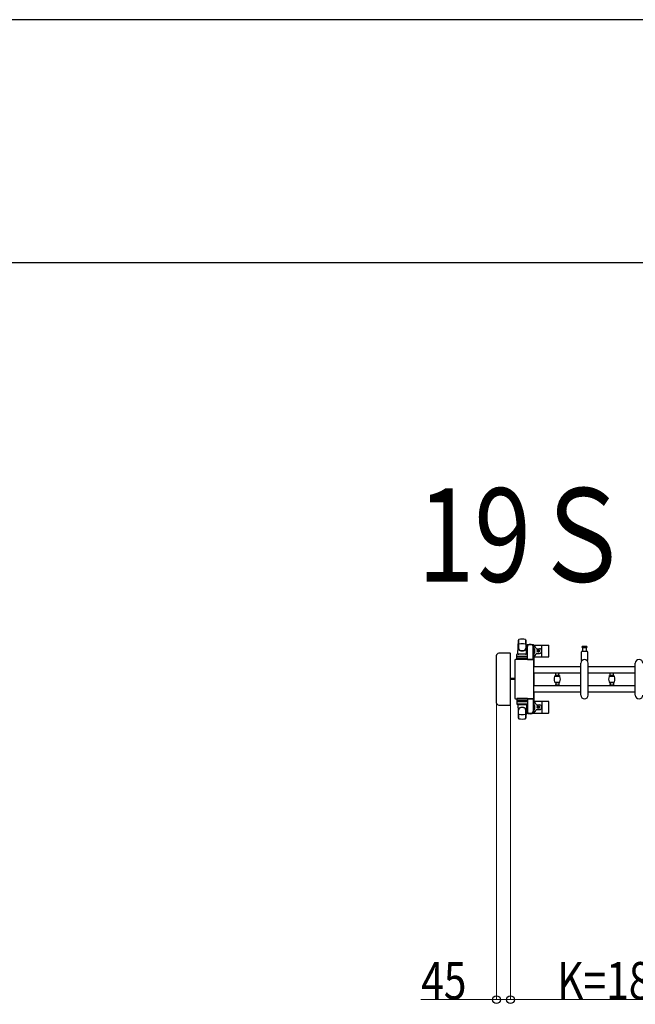
# Model space of a CAD drawing. Units: millimetres. Extents: x 0 to 33640, y 0 to 23760.
# Drawn here: x 5018 to 6993, y 20602 to 23760 of the extents above; entities that cross this region are included whole.
import ezdxf

# ---------------------------------------------------------------- set-up
doc = ezdxf.new("R2010")
doc.units = ezdxf.units.MM
for name, color, linetype, lineweight in [('USER1', 3, 'Continuous', 13), ('YKK_13', 4, 'Continuous', 30), ('YKK_A1', 4, 'Continuous', 30), ('YKK_D', 6, 'Continuous', 13), ('YKK_ZWAK', 7, 'Continuous', 30)]:
    doc.layers.add(name, color=color, linetype=linetype, lineweight=lineweight)
doc.styles.add('text-b', font='extslim2.shx', dxfattribs={"width": 0.8, "bigfont": 'extfont2.shx'})

msp = doc.modelspace()

# ---------------------------------------------------------------- linework, layer by layer
at = {"layer": 'YKK_13'}
for p, q in [((6616.1, 21726.5), (6618.5, 21770.5)), ((6618.6, 21770.1), (6618.6, 21744.4)), ((6641.6, 21770.9), (6641.6, 21743.7)), ((6644.1, 21726.5), (6641.6, 21770.5)), ((6591.6, 21728), (6555.6, 21728)), ((6555.6, 21728), (6555.6, 21728)), ((6591.6, 21728), (6591.6, 21728)), ((6593.1, 21563.5), (6593.1, 21726.5)), ((6593.1, 21726.5), (6593.1, 21726.5)), ((6616.1, 21726.5), (6644.1, 21726.5)), ((6617.1, 21725.5), (6617.1, 21726.5)), ((6617.1, 21726.5), (6643.1, 21726.5)), ((6643.1, 21725.5), (6643.1, 21726.5)), ((6643.8, 21753), (6643.8, 21750.2)), ((6643.8, 21750.2), (6647.1, 21750.2)), ((6645.3, 21746.7), (6646.1, 21746.7)), ((6645.3, 21736.2), (6645.3, 21746.7)), ((6646.9, 21730.2), (6645.3, 21736.2)), ((6666.4, 21755), (6645.8, 21755)), ((6646.1, 21733.2), (6646.1, 21750.2)), ((6646.9, 21730.2), (6647.1, 21730.2)), ((6647.1, 21725.4), (6647.1, 21750)), ((6665.1, 21750.2), (6668.4, 21750.2)), ((6665.1, 21707.5), (6665.1, 21750)), ((6665.3, 21730.2), (6665.1, 21730.2)), ((6665.3, 21730.2), (6666.9, 21736.2)), ((6666.1, 21733.2), (6666.1, 21750.2)), ((6666.9, 21746.7), (6666.1, 21746.7)), ((6666.9, 21736.2), (6666.9, 21746.7)), ((6668.1, 21754), (6714.2, 21754)), ((6668.4, 21750.2), (6668.4, 21753)), ((6676.4, 21742.5), (6685.6, 21742.5)), ((6676.4, 21727.5), (6685.6, 21727.5)), ((6679.9, 21735.4), (6679.9, 21734.6)), ((6680.8, 21735.4), (6679.9, 21735.4)), ((6679.9, 21734.6), (6680.8, 21734.6)), ((6682.5, 21737.2), (6681.6, 21737.2)), ((6681.6, 21737.2), (6681.6, 21736.3)), ((6681.6, 21733.7), (6681.6, 21732.8)), ((6681.6, 21732.8), (6682.5, 21732.8)), ((6682.5, 21736.3), (6682.5, 21737.2)), ((6682.5, 21732.8), (6682.5, 21733.7)), ((6684.3, 21735.4), (6683.4, 21735.4)), ((6683.4, 21734.6), (6684.3, 21734.6)), ((6684.3, 21734.6), (6684.3, 21735.4)), ((6693.1, 21718), (6693.1, 21752)), ((6820.1, 21704.7), (6820.1, 21732.5)), ((6822.1, 21734.5), (6838.1, 21734.5)), ((6830.1, 21750), (6823.8, 21750)), ((6823.8, 21746), (6836.3, 21746)), ((6824.6, 21734.5), (6824.6, 21746)), ((6836.3, 21750), (6830.1, 21750)), ((6835.6, 21746), (6835.6, 21734.5)), ((6840.1, 21732.5), (6840.1, 21704.7)), ((6547.1, 21719.5), (6547.1, 21570.5)), ((6547.1, 21719.5), (6547.1, 21719.5)), ((6606.1, 21705.5), (6606.1, 21584.5)), ((6606.1, 21705.5), (6606.1, 21705.5)), ((6665.1, 21708), (6608.6, 21708)), ((6608.6, 21708), (6608.6, 21708)), ((6612.6, 21707.5), (6612.6, 21724.5)), ((6647.6, 21707.5), (6612.6, 21707.5)), ((6613.5, 21713), (6646.7, 21713)), ((6646.6, 21725.5), (6613.6, 21725.5)), ((6646.6, 21717.5), (6613.6, 21717.5)), ((6617.1, 21725.5), (6619.5, 21725.5)), ((6640.7, 21725.5), (6643.1, 21725.5)), ((6647.1, 21707.5), (6665.1, 21707.5)), ((6647.6, 21707.5), (6647.6, 21724.5)), ((6665.1, 21708), (6665.1, 21708)), ((6667.6, 21584.5), (6667.6, 21705.5)), ((6667.6, 21705.5), (6667.6, 21705.5)), ((6668.1, 21716), (6714.2, 21716)), ((6818.1, 21594), (6818.1, 21696)), ((6842.1, 21594), (6842.1, 21696)), ((6993.1, 21594), (6993.1, 21696)), ((6606.1, 21646.5), (6593.1, 21646.5)), ((6606.1, 21643.5), (6593.1, 21643.5)), ((6547.1, 21570.5), (6547.1, 21570.5)), ((6606.1, 21584.5), (6606.1, 21584.5)), ((6608.6, 21582), (6665.1, 21582)), ((6608.6, 21582), (6608.6, 21582)), ((6647.6, 21582.5), (6612.6, 21582.5)), ((6612.6, 21582.5), (6612.6, 21565.5)), ((6613.5, 21577), (6646.7, 21577)), ((6646.6, 21572.5), (6613.6, 21572.5)), ((6647.1, 21582.5), (6665.1, 21582.5)), ((6647.6, 21582.5), (6647.6, 21565.5)), ((6665.1, 21582.5), (6665.1, 21540)), ((6665.1, 21582), (6665.1, 21582)), ((6667.6, 21584.5), (6667.6, 21584.5)), ((6668.1, 21574), (6714.2, 21574)), ((6693.1, 21572), (6693.1, 21538)), ((6555.6, 21562), (6591.6, 21562)), ((6555.6, 21562), (6555.6, 21562)), ((6591.6, 21562), (6591.6, 21562)), ((6593.1, 21563.5), (6593.1, 21563.5)), ((6646.6, 21564.5), (6613.6, 21564.5)), ((6616.1, 21563.5), (6644.1, 21563.5)), ((6616.1, 21563.5), (6618.5, 21519.5)), ((6617.1, 21564.5), (6619.5, 21564.5)), ((6617.1, 21564.5), (6617.1, 21563.5)), ((6617.1, 21563.5), (6643.1, 21563.5)), ((6618.6, 21519.9), (6618.6, 21545.6)), ((6640.7, 21564.5), (6643.1, 21564.5)), ((6644.1, 21563.5), (6641.6, 21519.5)), ((6641.6, 21519.1), (6641.6, 21546.3)), ((6643.1, 21564.5), (6643.1, 21563.5)), ((6643.8, 21537), (6643.8, 21539.8)), ((6643.8, 21539.8), (6647.1, 21539.8)), ((6646.9, 21559.8), (6645.3, 21553.8)), ((6645.3, 21553.8), (6645.3, 21543.3)), ((6645.3, 21543.3), (6646.1, 21543.3)), ((6646.1, 21556.8), (6646.1, 21539.8)), ((6646.9, 21559.8), (6647.1, 21559.8)), ((6647.1, 21564.6), (6647.1, 21540)), ((6665.3, 21559.8), (6665.1, 21559.8)), ((6665.1, 21539.8), (6668.4, 21539.8)), ((6665.3, 21559.8), (6666.9, 21553.8)), ((6666.1, 21556.8), (6666.1, 21539.8)), ((6666.9, 21543.3), (6666.1, 21543.3)), ((6666.9, 21553.8), (6666.9, 21543.3)), ((6668.4, 21539.8), (6668.4, 21537)), ((6676.4, 21562.5), (6685.6, 21562.5)), ((6676.4, 21547.5), (6685.6, 21547.5)), ((6679.9, 21554.6), (6679.9, 21555.4)), ((6679.9, 21555.4), (6680.8, 21555.4)), ((6680.8, 21554.6), (6679.9, 21554.6)), ((6681.6, 21556.3), (6681.6, 21557.2)), ((6681.6, 21557.2), (6682.5, 21557.2)), ((6681.6, 21552.8), (6681.6, 21553.7)), ((6682.5, 21552.8), (6681.6, 21552.8)), ((6682.5, 21557.2), (6682.5, 21556.3)), ((6682.5, 21553.7), (6682.5, 21552.8)), ((6683.4, 21555.4), (6684.3, 21555.4)), ((6684.3, 21554.6), (6683.4, 21554.6)), ((6684.3, 21555.4), (6684.3, 21554.6)), ((6666.4, 21535), (6645.8, 21535)), ((6668.1, 21536), (6714.2, 21536))]:
    msp.add_line(p, q, dxfattribs=at)
at = {"layer": 'YKK_13', "ltscale": 0.5}
for p, q in [((6735.6, 21664.2), (6735.6, 21665.5)), ((6735.6, 21665.5), (6749.6, 21665.5)), ((6749.3, 21663.9), (6735.9, 21663.9)), ((6737.6, 21656.5), (6737.6, 21663.9)), ((6747.6, 21656.5), (6747.6, 21663.9)), ((6749.6, 21665.5), (6749.6, 21664.2)), ((6910.6, 21664.2), (6910.6, 21665.5)), ((6910.6, 21665.5), (6924.6, 21665.5)), ((6924.3, 21663.9), (6910.9, 21663.9)), ((6912.6, 21656.5), (6912.6, 21663.9)), ((6922.6, 21656.5), (6922.6, 21663.9)), ((6924.6, 21665.5), (6924.6, 21664.2)), ((6735.6, 21654.9), (6735.6, 21656.2)), ((6735.6, 21654.9), (6749.6, 21654.9)), ((6735.6, 21635), (6735.6, 21633.7)), ((6735.6, 21635), (6749.6, 21635)), ((6749.3, 21656.5), (6735.9, 21656.5)), ((6749.3, 21633.4), (6735.9, 21633.4)), ((6749.2, 21655.2), (6736, 21655.2)), ((6736, 21634.6), (6749.2, 21634.6)), ((6737.6, 21633.4), (6737.6, 21626)), ((6747.6, 21633.4), (6747.6, 21626)), ((6749.6, 21656.2), (6749.6, 21654.9)), ((6749.6, 21633.7), (6749.6, 21635)), ((6910.6, 21654.9), (6910.6, 21656.2)), ((6910.6, 21654.9), (6924.6, 21654.9)), ((6910.6, 21635), (6910.6, 21633.7)), ((6910.6, 21635), (6924.6, 21635)), ((6924.3, 21656.5), (6910.9, 21656.5)), ((6924.3, 21633.4), (6910.9, 21633.4)), ((6924.2, 21655.2), (6911, 21655.2)), ((6911, 21634.6), (6924.2, 21634.6)), ((6912.6, 21633.4), (6912.6, 21626)), ((6922.6, 21633.4), (6922.6, 21626)), ((6924.6, 21656.2), (6924.6, 21654.9)), ((6924.6, 21633.7), (6924.6, 21635)), ((6735.6, 21625.7), (6735.6, 21624.4)), ((6735.6, 21624.4), (6749.6, 21624.4)), ((6749.3, 21626), (6735.9, 21626)), ((6749.6, 21624.4), (6749.6, 21625.7)), ((6910.6, 21625.7), (6910.6, 21624.4)), ((6910.6, 21624.4), (6924.6, 21624.4)), ((6924.3, 21626), (6910.9, 21626)), ((6924.6, 21624.4), (6924.6, 21625.7))]:
    msp.add_line(p, q, dxfattribs=at)
at = {"layer": 'YKK_13'}
for centre in [(6682.1, 21735), (6682.1, 21555)]:
    msp.add_circle(centre, 4, dxfattribs=at)
for centre, radius, start, end in [((6620, 21770.4), 1.5, 101.9774, 176.8314), ((6630.1, 21723), 50, 78.0536, 101.9464), ((6630.1, 21723), 50, 78.0226, 101.9464), ((6630.1, 21708.4), 50, 79.1233, 100.5495), ((6640.1, 21770.4), 1.5, 3.1686, 78.0226), ((6626.6, 21744.6), 8, 180, 263.7207), ((6626.6, 21743.7), 8, 180, 263.7207), ((6630.1, 21776.4), 40, 263.7207, 276.2793), ((6630.1, 21775.5), 40, 263.7207, 276.2793), ((6633.6, 21744.6), 8, 276.2793, 0), ((6633.6, 21743.7), 8, 276.2793, 0), ((6656.1, 21735), 21, 125.8535, 129.5337), ((6656.1, 21735), 15, 143.1301, 149.2775), ((6645.8, 21753), 2, 90, 180), ((6652.1, 21750), 5, 90, 180), ((6656.1, 21735), 21, 72.2472, 107.7528), ((6660.1, 21750), 5, 0, 90), ((6666.4, 21753), 2, 0, 90), ((6656.1, 21735), 15, 323.1301, 36.8699), ((6656.1, 21735), 21, 304.8499, 337.2716), ((6656.1, 21735), 21, 22.7284, 54.1465), ((6676.4, 21743.5), 1, 202.7284, 270), ((6676.4, 21726.5), 1, 90, 157.2716), ((6680.8, 21736.3), 0.88, 270, 0), ((6680.8, 21733.7), 0.88, 0, 90), ((6683.4, 21736.3), 0.88, 180, 270), ((6683.4, 21733.7), 0.88, 90, 180), ((6685.6, 21735), 7.5, 270, 90), ((6714.2, 21753), 1, 5.7392, 90), ((6535.1, 21735), 181, 354.2608, 5.7392), ((6822.1, 21732.5), 2, 90, 180), ((6823.8, 21748), 2, 90, 180), ((6823.8, 21748), 2, 180, 270), ((6836.3, 21748), 2, 0, 90), ((6836.3, 21748), 2, 270, 0), ((6838.1, 21732.5), 2, 0, 90), ((6613.6, 21724.5), 1, 90, 180), ((6613.6, 21716.5), 1, 90, 180), ((6646.6, 21724.5), 1, 0, 90), ((6646.6, 21716.5), 1, 0, 90), ((6714.2, 21717), 1, 270, 354.2608), ((6830.1, 21696), 12, 0, 180), ((6821.1, 21704.7), 1, 180, 316.0544), ((6830.1, 21696), 11.5, 43.9455, 136.0544), ((6839.1, 21704.7), 1, 223.9455, 0), ((7005.1, 21696), 12, 0, 180), ((6613.6, 21573.5), 1, 180, 270), ((6646.6, 21573.5), 1, 270, 0), ((6656.1, 21555), 21, 22.7284, 55.1501), ((6714.2, 21573), 1, 5.7392, 90), ((6535.1, 21555), 181, 354.2608, 5.7392), ((6830.1, 21594), 12, 180, 0), ((7005.1, 21594), 12, 180, 0), ((6613.6, 21565.5), 1, 180, 270), ((6626.6, 21546.3), 8, 96.2793, 180), ((6626.6, 21545.4), 8, 96.2793, 180), ((6630.1, 21514.5), 40, 83.7207, 96.2793), ((6630.1, 21513.6), 40, 83.7207, 96.2793), ((6633.6, 21546.3), 8, 0, 83.7207), ((6633.6, 21545.4), 8, 0, 83.7207), ((6656.1, 21555), 21, 230.4663, 234.1465), ((6656.1, 21555), 15, 210.7225, 216.8699), ((6645.8, 21537), 2, 180, 270), ((6646.6, 21565.5), 1, 270, 0), ((6652.1, 21540), 5, 180, 270), ((6660.1, 21540), 5, 270, 0), ((6666.4, 21537), 2, 270, 0), ((6656.1, 21555), 15, 323.1301, 36.8699), ((6656.1, 21555), 21, 305.8535, 337.2716), ((6676.4, 21563.5), 1, 202.7284, 270), ((6676.4, 21546.5), 1, 90, 157.2716), ((6680.8, 21556.3), 0.88, 270, 0), ((6680.8, 21553.7), 0.88, 0, 90), ((6683.4, 21556.3), 0.88, 180, 270), ((6683.4, 21553.7), 0.88, 90, 180), ((6685.6, 21555), 7.5, 270, 90), ((6620, 21519.6), 1.5, 183.1686, 258.0226), ((6630.1, 21567), 50, 258.0536, 281.9464), ((6630.1, 21567), 50, 258.0536, 281.9774), ((6630.1, 21581.6), 50, 259.4505, 280.8767), ((6640.1, 21519.6), 1.5, 281.9774, 356.8314), ((6656.1, 21555), 21, 252.2472, 287.7528), ((6714.2, 21537), 1, 270, 354.2608)]:
    msp.add_arc(centre, radius, start, end, dxfattribs=at)
at = {"layer": 'YKK_13', "ltscale": 0.5}
for centre, start, end in [((6735.9, 21664.2), 180, 270), ((6749.3, 21664.2), 270, 0), ((6910.9, 21664.2), 180, 270), ((6924.3, 21664.2), 270, 0), ((6735.9, 21656.2), 90, 180), ((6735.9, 21633.7), 180, 270), ((6749.3, 21656.2), 0, 90), ((6749.3, 21633.7), 270, 0), ((6910.9, 21656.2), 90, 180), ((6910.9, 21633.7), 180, 270), ((6924.3, 21656.2), 0, 90), ((6924.3, 21633.7), 270, 0), ((6735.9, 21625.7), 90, 180), ((6749.3, 21625.7), 0, 90), ((6910.9, 21625.7), 90, 180), ((6924.3, 21625.7), 0, 90)]:
    msp.add_arc(centre, 0.3, start, end, dxfattribs=at)
at = {"layer": 'YKK_13'}
for centre, major_axis, ratio, start_param, end_param in [((6555.6, 21719.5), (-6.03, 6.03), 0.996541, 5.499651, 7.06672), ((6591.6, 21726.5), (1.06, 1.06), 0.997762, 5.499651, 7.06672), ((6608.6, 21705.5), (1.77, -1.77), 0.997169, 2.358058, 3.925127), ((6665.1, 21705.5), (-1.77, -1.77), 0.997169, 2.358058, 3.925127), ((6555.6, 21570.5), (6.03, 6.03), 0.996541, 2.358058, 3.925127), ((6608.6, 21584.5), (-1.77, -1.77), 0.997169, 5.499651, 7.06672), ((6665.1, 21584.5), (1.77, -1.77), 0.997169, 5.499651, 7.06672), ((6591.6, 21563.5), (-1.06, 1.06), 0.997762, 2.358058, 3.925127)]:
    msp.add_ellipse(centre, major_axis=major_axis, ratio=ratio, start_param=start_param, end_param=end_param, dxfattribs=at)
at = {"layer": 'YKK_A1', "ltscale": 0.5}
for p, q in [((6644.1, 21750), (6644.1, 21725.5)), ((6646.1, 21750), (6644.1, 21750)), ((6668.1, 21750), (6666.1, 21750)), ((6668.1, 21685.5), (6668.1, 21750)), ((6668.1, 21624.5), (6668.1, 21665.5)), ((6668.1, 21540), (6668.1, 21604.5)), ((6644.1, 21564.5), (6644.1, 21540)), ((6644.1, 21540), (6647.1, 21540)), ((6665.1, 21540), (6668.1, 21540))]:
    msp.add_line(p, q, dxfattribs=at)
at = {"layer": 'YKK_A1'}
for p, q in [((6667.6, 21685.5), (6818.1, 21685.5)), ((6667.6, 21665.5), (6818.1, 21665.5)), ((6842.1, 21685.5), (6993.1, 21685.5)), ((6842.1, 21665.5), (6993.1, 21665.5)), ((6667.6, 21624.5), (6818.1, 21624.5)), ((6667.6, 21604.5), (6818.1, 21604.5)), ((6842.1, 21624.5), (6993.1, 21624.5)), ((6842.1, 21604.5), (6993.1, 21604.5))]:
    msp.add_line(p, q, dxfattribs=at)
at = {"layer": 'YKK_A1', "ltscale": 0.5}
for centre, radius, start, end in [((6758.6, 21644.9), 26.3, 160.5288, 199.4712), ((6736, 21652.9), 2.3, 90, 160.5288), ((6736, 21636.9), 2.3, 199.4712, 270), ((6749.2, 21652.9), 2.3, 19.4712, 90), ((6749.2, 21636.9), 2.3, 270, 340.5288), ((6726.6, 21644.9), 26.3, 340.5288, 19.4712), ((6933.6, 21644.9), 26.3, 160.5288, 199.4712), ((6911, 21652.9), 2.3, 90, 160.5288), ((6911, 21636.9), 2.3, 199.4712, 270), ((6924.2, 21652.9), 2.3, 19.4712, 90), ((6924.2, 21636.9), 2.3, 270, 340.5288), ((6901.6, 21644.9), 26.3, 340.5288, 19.4712)]:
    msp.add_arc(centre, radius, start, end, dxfattribs=at)
at = {"layer": 'YKK_D'}
for p, q in [((6547.6, 21569.5), (6547.6, 20616)), ((6592.6, 21562.5), (6592.6, 20616)), ((6592.6, 21497), (6592.6, 20616)), ((6547.6, 20617), (6305.2, 20617)), ((6592.6, 20617), (6547.6, 20617)), ((8453.6, 20617), (6592.6, 20617))]:
    msp.add_line(p, q, dxfattribs=at)
at = {"layer": 'YKK_D', "linetype": 'ByBlock', "lineweight": -2}
for centre in [(6547.6, 20617), (6592.6, 20617), (6592.6, 20617)]:
    msp.add_circle(centre, 12.5, dxfattribs=at)
at = {"layer": 'YKK_ZWAK'}
for p, q in [((33640, 23760), (0, 23760)), ((32400.1, 22980), (1200.1, 22980))]:
    msp.add_line(p, q, dxfattribs=at)

# ---------------------------------------------------------------- texts
at = {"layer": 'USER1', "style": 'text-b', "width": 0.8}
msp.add_text('19Ｓ', height=300, dxfattribs=at).set_placement((6294.8, 21957.4))
at = {"layer": 'YKK_D', "style": 'text-b', "width": 0.8}
for s, p in [('K=1861（180°回転収納時）', (6742.3, 20617.8)), ('45', (6306, 20617.8))]:
    msp.add_text(s, height=120, dxfattribs=at).set_placement(p)

doc.saveas('drawing.dxf')
